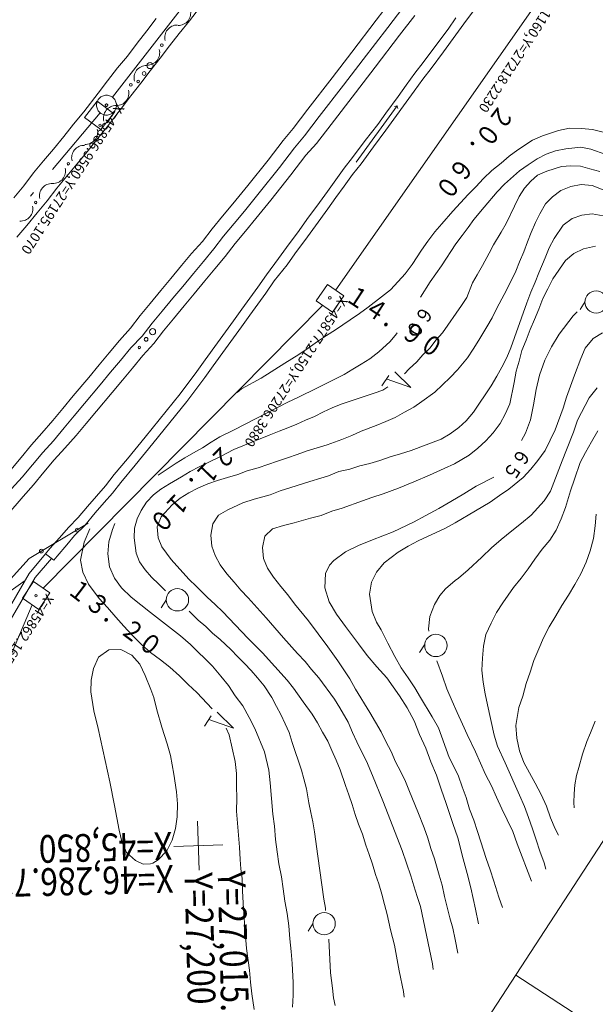
# Model space of a CAD drawing. Extents: x 26873 to 27156, y 46252 to 46550.
# Drawn here: x 27006 to 27035, y 46279 to 46328 of the extents above; entities that cross this region are included whole.
import ezdxf
from ezdxf.enums import TextEntityAlignment as Align

# ---------------------------------------------------------------- set-up
doc = ezdxf.new("R2010")
doc.units = 0
doc.linetypes.add('long dashed dotted', pattern=[15.25, 12, -1.5, 0.25, -1.5])
doc.layers.add('\\M+587ED\\M+59698', color=3, linetype='Continuous', lineweight=0)
doc.layers.add('道路平面図', color=7, linetype='Continuous', lineweight=5)
doc.styles.add('\\M+5A3CD\\M+5A3D3 \\M+5A5B4\\M+5A5B7\\M+5A5C3\\M+5A5AF', font='MS Gothic.ttf')

msp = doc.modelspace()

# ---------------------------------------------------------------- linework, layer by layer
at = {"layer": '\\M+587ED\\M+59698', "linetype": 'Continuous', "lineweight": 13}
for p, q in [((27146.055, 46456.208), (27017.838, 46259.194)), ((27041.846, 46273.397), (27031.474, 46280.147))]:
    msp.add_line(p, q, dxfattribs=at)
at = {"layer": '道路平面図', "linetype": 'long dashed dotted', "lineweight": 13}
for p, q in [((27011.129, 46324.453), (27022.761, 46339.484)), ((26998.322, 46309.107), (27010.502, 46323.674))]:
    msp.add_line(p, q, dxfattribs=at)
at = {"layer": '道路平面図', "linetype": 'Continuous', "lineweight": 13}
for p, q in [((27022.391, 46314.733), (27033.636, 46330.795)), ((27015.008, 46328.307), (27015.734, 46329.251)), ((27025.199, 46329.352), (27024.439, 46328.356)), ((27025.776, 46328.977), (27025.015, 46327.981)), ((27028.862, 46328.16), (27029.494, 46329.017)), ((27012.854, 46327.807), (27013.333, 46328.427)), ((27026.378, 46328.585), (27025.617, 46327.588)), ((27028.058, 46327.9), (27028.46, 46328.46)), ((27014.486, 46327.677), (27015.008, 46328.307)), ((27024.439, 46328.356), (27023.199, 46326.739)), ((27025.015, 46327.981), (27023.775, 46326.364)), ((27028.46, 46327.601), (27028.862, 46328.16)), ((27012.376, 46327.186), (27012.854, 46327.807)), ((27014.007, 46327.056), (27014.486, 46327.677)), ((27025.617, 46327.588), (27024.377, 46325.971)), ((27027.443, 46327.07), (27028.058, 46327.9)), ((27027.828, 46326.745), (27028.46, 46327.601)), ((27011.88, 46326.539), (27012.376, 46327.186)), ((27013.528, 46326.436), (27014.007, 46327.056)), ((27026.811, 46326.214), (27027.443, 46327.07)), ((27011.375, 46325.936), (27011.88, 46326.539)), ((27013.032, 46325.789), (27013.528, 46326.436)), ((27023.199, 46326.739), (27022.207, 46325.445)), ((27027.213, 46325.915), (27027.828, 46326.745)), ((27010.879, 46325.289), (27011.375, 46325.936)), ((27023.775, 46326.364), (27022.783, 46325.07)), ((27024.377, 46325.971), (27023.386, 46324.678)), ((27026.383, 46325.672), (27026.811, 46326.214)), ((27012.553, 46325.168), (27013.032, 46325.789)), ((27022.207, 46325.445), (27020.985, 46323.854)), ((27025.948, 46325.06), (27026.383, 46325.672)), ((27026.785, 46325.373), (27027.213, 46325.915)), ((27010.4, 46324.668), (27010.879, 46325.289)), ((27012.057, 46324.522), (27012.553, 46325.168)), ((27022.783, 46325.07), (27021.561, 46323.479)), ((27025.546, 46324.501), (27025.948, 46325.06)), ((27026.35, 46324.761), (27026.785, 46325.373)), ((27009.673, 46323.724), (27010.4, 46324.668)), ((27011.579, 46323.901), (27012.057, 46324.522)), ((27023.386, 46324.678), (27022.163, 46323.087)), ((27024.914, 46323.645), (27025.546, 46324.501)), ((27025.948, 46324.202), (27026.35, 46324.761)), ((27010.353, 46324.252), (27009.711, 46323.439)), ((27011.183, 46323.637), (27010.353, 46324.252)), ((27025.491, 46324.015), (27023.423, 46321.185)), ((27025.316, 46323.346), (27025.948, 46324.202)), ((27025.491, 46324.015), (27025.361, 46323.988)), ((27025.491, 46324.015), (27025.518, 46323.886)), ((27009.151, 46323.095), (27009.673, 46323.724)), ((27010.541, 46322.824), (27011.183, 46323.637)), ((27010.852, 46322.957), (27011.579, 46323.901)), ((27020.985, 46323.854), (27020.241, 46322.884)), ((27021.561, 46323.479), (27020.817, 46322.509)), ((27024.512, 46323.086), (27024.914, 46323.645)), ((27008.673, 46322.474), (27009.151, 46323.095)), ((27009.711, 46323.439), (27010.541, 46322.824)), ((27010.33, 46322.327), (27010.852, 46322.957)), ((27022.163, 46323.087), (27021.419, 46322.117)), ((27023.871, 46322.273), (27024.512, 46323.086)), ((27024.914, 46322.787), (27025.316, 46323.346)), ((27008.151, 46321.844), (27008.673, 46322.474)), ((27020.241, 46322.884), (27019.736, 46322.281)), ((27020.817, 46322.509), (27020.312, 46321.905)), ((27024.299, 46321.957), (27024.914, 46322.787)), ((27032.314, 46322.294), (27032.832, 46322.516)), ((27032.832, 46322.516), (27033.635, 46322.776)), ((27033.635, 46322.776), (27034.197, 46322.895)), ((27034.197, 46322.895), (27034.787, 46322.884)), ((27034.787, 46322.884), (27035.342, 46322.821)), ((27035.342, 46322.821), (27035.89, 46322.688)), ((27009.851, 46321.707), (27010.33, 46322.327)), ((27019.736, 46322.281), (27018.975, 46321.284)), ((27021.419, 46322.117), (27020.888, 46321.53)), ((27023.239, 46321.417), (27023.871, 46322.273)), ((27031.583, 46321.801), (27032.314, 46322.294)), ((27007.646, 46321.241), (27008.151, 46321.844)), ((27009.329, 46321.077), (27009.851, 46321.707)), ((27020.312, 46321.905), (27019.551, 46320.909)), ((27020.888, 46321.53), (27020.127, 46320.534)), ((27023.667, 46321.1), (27024.299, 46321.957)), ((27030.732, 46321.124), (27031.152, 46321.484)), ((27031.152, 46321.484), (27031.583, 46321.801)), ((27033.007, 46321.582), (27032.558, 46321.352)), ((27033.49, 46321.752), (27033.007, 46321.582)), ((27034.009, 46321.861), (27033.49, 46321.752)), ((27034.763, 46321.93), (27034.009, 46321.861)), ((27035.258, 46321.831), (27034.763, 46321.93)), ((27036.015, 46321.562), (27035.258, 46321.831)), ((27007.141, 46320.637), (27007.646, 46321.241)), ((27008.824, 46320.473), (27009.329, 46321.077)), ((27018.975, 46321.284), (27017.957, 46320.008)), ((27022.811, 46320.875), (27023.239, 46321.417)), ((27023.239, 46320.558), (27023.667, 46321.1)), ((27030.267, 46320.755), (27030.732, 46321.124)), ((27032.102, 46321.052), (27031.672, 46320.735)), ((27032.558, 46321.352), (27032.102, 46321.052)), ((27034.261, 46320.989), (27033.793, 46320.958)), ((27034.738, 46320.976), (27034.261, 46320.989)), ((27035.216, 46320.851), (27034.738, 46320.976)), ((27006.645, 46319.99), (27007.141, 46320.637)), ((27008.319, 46319.87), (27008.824, 46320.473)), ((27019.551, 46320.909), (27018.533, 46319.632)), ((27020.127, 46320.534), (27019.109, 46319.257)), ((27022.393, 46320.289), (27022.811, 46320.875)), ((27022.821, 46319.973), (27023.239, 46320.558)), ((27029.856, 46320.352), (27030.267, 46320.755)), ((27031.672, 46320.735), (27030.907, 46320.077)), ((27032.576, 46320.52), (27032.232, 46320.221)), ((27033.05, 46320.733), (27032.576, 46320.52)), ((27033.793, 46320.958), (27033.05, 46320.733)), ((27035.721, 46320.71), (27035.216, 46320.851)), ((27006.14, 46319.387), (27006.645, 46319.99)), ((27017.957, 46320.008), (27017.204, 46319.081)), ((27021.974, 46319.704), (27022.393, 46320.289)), ((27022.402, 46319.388), (27022.821, 46319.973)), ((27029.47, 46319.932), (27029.856, 46320.352)), ((27030.907, 46320.077), (27030.539, 46319.683)), ((27032.232, 46320.221), (27031.924, 46319.863)), ((27034.774, 46320.058), (27034.255, 46319.948)), ((27035.329, 46319.994), (27034.774, 46320.058)), ((27036.313, 46319.615), (27035.329, 46319.994)), ((27007.823, 46319.223), (27008.319, 46319.87)), ((27018.533, 46319.632), (27017.78, 46318.705)), ((27021.573, 46319.145), (27021.974, 46319.704)), ((27028.69, 46319.134), (27029.075, 46319.555)), ((27029.075, 46319.555), (27029.47, 46319.932)), ((27030.539, 46319.683), (27029.888, 46318.913)), ((27031.924, 46319.863), (27031.651, 46319.444)), ((27033.754, 46319.752), (27033.324, 46319.436)), ((27034.255, 46319.948), (27033.754, 46319.752)), ((27007.318, 46318.619), (27007.823, 46319.223)), ((27017.204, 46319.081), (27016.682, 46318.451)), ((27019.109, 46319.257), (27018.357, 46318.33)), ((27020.94, 46318.289), (27021.573, 46319.145)), ((27022.001, 46318.829), (27022.402, 46319.388)), ((27028.304, 46318.714), (27028.69, 46319.134)), ((27031.651, 46319.444), (27031.414, 46318.964)), ((27032.973, 46319.068), (27032.692, 46318.579)), ((27033.324, 46319.436), (27032.973, 46319.068)), ((27006.796, 46317.99), (27007.318, 46318.619)), ((27017.78, 46318.705), (27017.258, 46318.076)), ((27021.368, 46317.972), (27022.001, 46318.829)), ((27027.739, 46318.075), (27028.304, 46318.714)), ((27029.888, 46318.913), (27029.366, 46318.284)), ((27031.414, 46318.964), (27030.99, 46318.084)), ((27032.692, 46318.579), (27032.471, 46318.126)), ((27034.324, 46318.337), (27034.808, 46318.507)), ((27034.808, 46318.507), (27035.336, 46318.573)), ((27035.336, 46318.573), (27036.439, 46318.377)), ((27006.291, 46317.386), (27006.796, 46317.99)), ((27016.682, 46318.451), (27016.16, 46317.821)), ((27017.258, 46318.076), (27016.736, 46317.446)), ((27018.357, 46318.33), (27017.835, 46317.7)), ((27020.539, 46317.729), (27020.94, 46318.289)), ((27027.397, 46317.664), (27027.739, 46318.075)), ((27029.366, 46318.284), (27029.067, 46317.882)), ((27030.99, 46318.084), (27030.743, 46317.648)), ((27032.471, 46318.126), (27032.26, 46317.63)), ((27033.408, 46317.33), (27033.877, 46317.994)), ((27033.877, 46317.994), (27034.324, 46318.337)), ((27016.16, 46317.821), (27015.664, 46317.174)), ((27017.835, 46317.7), (27017.312, 46317.071)), ((27019.907, 46316.873), (27020.539, 46317.729)), ((27020.967, 46317.413), (27021.368, 46317.972)), ((27027.046, 46317.184), (27027.397, 46317.664)), ((27029.067, 46317.882), (27028.768, 46317.48)), ((27030.743, 46317.648), (27030.36, 46317.003)), ((27032.26, 46317.63), (27032.066, 46317.16)), ((27015.664, 46317.174), (27015.116, 46316.562)), ((27016.736, 46317.446), (27016.24, 46316.799)), ((27017.312, 46317.071), (27016.817, 46316.424)), ((27020.335, 46316.557), (27020.967, 46317.413)), ((27026.713, 46316.729), (27027.046, 46317.184)), ((27028.452, 46317.051), (27027.736, 46315.951)), ((27028.768, 46317.48), (27028.452, 46317.051)), ((27030.36, 46317.003), (27030.13, 46316.593)), ((27032.066, 46317.16), (27031.88, 46316.646)), ((27033.17, 46316.851), (27033.408, 46317.33)), ((27015.116, 46316.562), (27014.611, 46315.958)), ((27016.24, 46316.799), (27015.718, 46316.169)), ((27019.505, 46316.314), (27019.907, 46316.873)), ((27019.933, 46315.998), (27020.335, 46316.557)), ((27026.253, 46316.022), (27026.713, 46316.729)), ((27030.13, 46316.593), (27029.79, 46315.956)), ((27031.88, 46316.646), (27031.669, 46316.15)), ((27032.959, 46316.354), (27033.17, 46316.851)), ((27034.404, 46316.569), (27033.983, 46316.209)), ((27034.895, 46316.808), (27034.404, 46316.569)), ((27035.501, 46316.936), (27034.895, 46316.808)), ((27015.718, 46316.169), (27015.213, 46315.566)), ((27016.817, 46316.424), (27016.295, 46315.794)), ((27018.89, 46315.484), (27019.505, 46316.314)), ((27019.292, 46315.185), (27019.933, 46315.998)), ((27025.902, 46315.542), (27026.253, 46316.022)), ((27031.669, 46316.15), (27031.475, 46315.679)), ((27032.646, 46315.588), (27032.959, 46316.354)), ((27033.983, 46316.209), (27033.343, 46315.283)), ((27014.611, 46315.958), (27014.072, 46315.302)), ((27015.213, 46315.566), (27014.674, 46314.91)), ((27016.295, 46315.794), (27015.79, 46315.191)), ((27025.534, 46315.148), (27025.902, 46315.542)), ((27027.736, 46315.951), (27027.164, 46315.131)), ((27029.79, 46315.956), (27029.526, 46315.494)), ((27031.475, 46315.679), (27031.254, 46315.226)), ((27032.452, 46315.118), (27032.646, 46315.588)), ((27014.072, 46315.302), (27013.567, 46314.699)), ((27015.79, 46315.191), (27015.251, 46314.535)), ((27018.454, 46314.872), (27018.89, 46315.484)), ((27018.856, 46314.573), (27019.292, 46315.185)), ((27021.972, 46315.006), (27021.4, 46314.185)), ((27022.793, 46314.434), (27021.972, 46315.006)), ((27025.148, 46314.727), (27025.534, 46315.148)), ((27027.164, 46315.131), (27026.669, 46314.371)), ((27029.297, 46315.084), (27029.001, 46314.344)), ((27029.526, 46315.494), (27029.297, 46315.084)), ((27031.254, 46315.226), (27030.889, 46314.494)), ((27032.24, 46314.621), (27032.452, 46315.118)), ((27033.343, 46315.283), (27033.088, 46314.778)), ((27013.567, 46314.699), (27013.028, 46314.043)), ((27014.674, 46314.91), (27014.169, 46314.306)), ((27015.251, 46314.535), (27014.746, 46313.931)), ((27018.053, 46314.313), (27018.454, 46314.872)), ((27018.455, 46314.014), (27018.856, 46314.573)), ((27024.701, 46314.385), (27025.148, 46314.727)), ((27032.038, 46314.082), (27032.24, 46314.621)), ((27033.088, 46314.778), (27032.851, 46314.299)), ((27013.028, 46314.043), (27012.523, 46313.439)), ((27014.169, 46314.306), (27013.63, 46313.65)), ((27017.651, 46313.754), (27018.053, 46314.313)), ((27018.053, 46313.455), (27018.455, 46314.014)), ((27021.4, 46314.185), (27022.221, 46313.613)), ((27022.221, 46313.613), (27022.793, 46314.434)), ((27024.022, 46313.857), (27024.701, 46314.385)), ((27029.001, 46314.344), (27028.745, 46313.951)), ((27030.889, 46314.494), (27030.515, 46313.805)), ((27031.769, 46313.325), (27032.038, 46314.082)), ((27032.851, 46314.299), (27032.648, 46313.759)), ((27034.729, 46313.747), (27034.985, 46314.139)), ((27007.617, 46299.664), (27021.741, 46313.963)), ((27013.63, 46313.65), (27013.125, 46313.047)), ((27014.746, 46313.931), (27014.206, 46313.275)), ((27017.233, 46313.169), (27017.651, 46313.754)), ((27023.119, 46313.215), (27023.592, 46313.541)), ((27023.592, 46313.541), (27024.022, 46313.857)), ((27028.745, 46313.951), (27027.772, 46312.571)), ((27030.515, 46313.805), (27030.278, 46313.326)), ((27032.648, 46313.759), (27032.42, 46313.236)), ((27034.368, 46313.422), (27034.574, 46313.624)), ((27012.523, 46313.439), (27012.027, 46312.792)), ((27013.125, 46313.047), (27012.629, 46312.4)), ((27014.206, 46313.275), (27013.701, 46312.672)), ((27016.832, 46312.61), (27017.233, 46313.169)), ((27017.635, 46312.87), (27018.053, 46313.455)), ((27022.387, 46312.721), (27023.119, 46313.215)), ((27030.278, 46313.326), (27030.014, 46312.864)), ((27031.415, 46312.324), (27031.769, 46313.325)), ((27032.42, 46313.236), (27032.208, 46312.74)), ((27033.659, 46312.504), (27034.368, 46313.422)), ((27012.027, 46312.792), (27011.479, 46312.18)), ((27013.701, 46312.672), (27013.206, 46312.025)), ((27016.43, 46312.051), (27016.832, 46312.61)), ((27017.233, 46312.311), (27017.635, 46312.87)), ((27021.931, 46312.422), (27022.387, 46312.721)), ((27025.492, 46312.564), (27025.458, 46312.512)), ((27027.772, 46312.571), (27027.464, 46312.212)), ((27030.014, 46312.864), (27029.614, 46312.192)), ((27032.208, 46312.74), (27032.006, 46312.2)), ((27035.86, 46312.562), (27035.377, 46312.28)), ((27011.479, 46312.18), (27010.957, 46311.55)), ((27012.629, 46312.4), (27012.055, 46311.804)), ((27013.206, 46312.025), (27012.657, 46311.412)), ((27015.798, 46311.194), (27016.43, 46312.051)), ((27016.832, 46311.752), (27017.233, 46312.311)), ((27021.001, 46311.796), (27021.474, 46312.122)), ((27021.474, 46312.122), (27021.931, 46312.422)), ((27025.133, 46312.127), (27024.566, 46311.601)), ((27025.458, 46312.512), (27025.133, 46312.127)), ((27027.464, 46312.212), (27027.147, 46311.784)), ((27029.614, 46312.192), (27029.324, 46311.747)), ((27031.23, 46311.811), (27031.415, 46312.324)), ((27032.006, 46312.2), (27031.778, 46311.678)), ((27033.275, 46311.859), (27033.659, 46312.504)), ((27035.377, 46312.28), (27034.984, 46311.79)), ((27010.957, 46311.55), (27010.452, 46310.946)), ((27012.055, 46311.804), (27011.533, 46311.175)), ((27016.2, 46310.895), (27016.832, 46311.752)), ((27020.528, 46311.471), (27021.001, 46311.796)), ((27024.566, 46311.601), (27024.119, 46311.258)), ((27027.147, 46311.784), (27026.787, 46311.46)), ((27029.324, 46311.747), (27029.034, 46311.302)), ((27031.019, 46311.314), (27031.23, 46311.811)), ((27031.778, 46311.678), (27031.645, 46311.13)), ((27032.945, 46311.179), (27033.275, 46311.859)), ((27034.984, 46311.79), (27034.755, 46311.268)), ((27011.533, 46311.175), (27011.028, 46310.571)), ((27012.657, 46311.412), (27012.135, 46310.782)), ((27015.379, 46310.609), (27015.798, 46311.194)), ((27018.634, 46310.28), (27019.83, 46311.03)), ((27019.83, 46311.03), (27020.528, 46311.471)), ((27024.119, 46311.258), (27023.68, 46310.984)), ((27026.479, 46311.101), (27026.101, 46310.75)), ((27026.787, 46311.46), (27026.479, 46311.101)), ((27029.034, 46311.302), (27028.529, 46310.698)), ((27030.781, 46310.835), (27031.019, 46311.314)), ((27031.645, 46311.13), (27031.503, 46310.626)), ((27032.675, 46310.422), (27032.945, 46311.179)), ((27034.755, 46311.268), (27034.435, 46310.432)), ((27010.452, 46310.946), (27009.93, 46310.317)), ((27011.028, 46310.571), (27010.506, 46309.941)), ((27012.135, 46310.782), (27011.63, 46310.179)), ((27014.533, 46309.482), (27015.379, 46310.609)), ((27015.781, 46310.31), (27016.2, 46310.895)), ((27023.258, 46310.737), (27022.819, 46310.464)), ((27023.68, 46310.984), (27023.258, 46310.737)), ((27025.366, 46310.595), (27026.189, 46309.797)), ((27026.101, 46310.75), (27025.861, 46310.496)), ((27028.529, 46310.698), (27028.16, 46310.304)), ((27030.517, 46310.373), (27030.781, 46310.835)), ((27031.503, 46310.626), (27031.396, 46310.061)), ((27009.93, 46310.317), (27009.134, 46309.381)), ((27011.63, 46310.179), (27011.108, 46309.549)), ((27014.884, 46309.104), (27015.781, 46310.31)), ((27017.643, 46309.732), (27018.634, 46310.28)), ((27022.819, 46310.464), (27021.43, 46309.764)), ((27025.064, 46310.418), (27024.723, 46309.894)), ((27026.189, 46309.797), (27024.945, 46310.235)), ((27028.16, 46310.304), (27027.388, 46309.576)), ((27030.237, 46309.884), (27030.517, 46310.373)), ((27031.396, 46310.061), (27031.174, 46308.975)), ((27032.51, 46309.709), (27032.675, 46310.422)), ((27034.435, 46310.432), (27034.04, 46309.309)), ((27010.506, 46309.941), (27009.71, 46309.005)), ((27011.108, 46309.549), (27010.312, 46308.613)), ((27017.41, 46309.547), (27017.643, 46309.732)), ((27021.43, 46309.764), (27020.508, 46309.32)), ((27024.769, 46309.678), (27024.328, 46309.517)), ((27025.027, 46309.846), (27024.769, 46309.678)), ((27027.388, 46309.576), (27026.743, 46309.101)), ((27029.34, 46308.566), (27030.237, 46309.884)), ((27032.379, 46308.936), (27032.51, 46309.709)), ((27035.586, 46309.794), (27035.176, 46309.278)), ((27009.134, 46309.381), (27008.612, 46308.751)), ((27012.779, 46307.305), (27014.533, 46309.482)), ((27013.164, 46306.979), (27014.884, 46309.104)), ((27019.973, 46309.072), (27017.266, 46307.665)), ((27020.508, 46309.32), (27019.973, 46309.072)), ((27024.328, 46309.517), (27022.661, 46308.962)), ((27026.743, 46309.101), (27026.33, 46308.811)), ((27034.04, 46309.309), (27033.864, 46308.753)), ((27035.176, 46309.278), (27034.598, 46308.163)), ((27008.612, 46308.751), (27008.107, 46308.147)), ((27009.71, 46309.005), (27009.188, 46308.376)), ((27010.312, 46308.613), (27009.79, 46307.983)), ((27021.773, 46308.571), (27021.324, 46308.341)), ((27022.204, 46308.775), (27021.773, 46308.571)), ((27022.661, 46308.962), (27022.204, 46308.775)), ((27025.864, 46308.554), (27025.399, 46308.298)), ((27026.33, 46308.811), (27025.864, 46308.554)), ((27028.981, 46308.128), (27029.34, 46308.566)), ((27031.174, 46308.975), (27030.945, 46308.453)), ((27032.223, 46308.18), (27032.379, 46308.936)), ((27033.864, 46308.753), (27033.459, 46307.674)), ((27008.107, 46308.147), (27007.568, 46307.491)), ((27009.188, 46308.376), (27008.683, 46307.772)), ((27020.867, 46308.154), (27020.436, 46307.95)), ((27021.324, 46308.341), (27020.867, 46308.154)), ((27024.925, 46308.085), (27024.424, 46307.889)), ((27025.399, 46308.298), (27024.925, 46308.085)), ((27028.603, 46307.778), (27028.981, 46308.128)), ((27030.945, 46308.453), (27030.682, 46307.991)), ((27031.961, 46307.493), (27032.223, 46308.18)), ((27034.598, 46308.163), (27034.388, 46307.553)), ((27008.683, 46307.772), (27008.144, 46307.116)), ((27009.79, 46307.983), (27009.285, 46307.38)), ((27017.266, 46307.665), (27016.55, 46307.31)), ((27019.538, 46307.602), (27019.037, 46307.406)), ((27019.978, 46307.763), (27019.538, 46307.602)), ((27020.436, 46307.95), (27019.978, 46307.763)), ((27023.673, 46307.595), (27023.198, 46307.382)), ((27024.424, 46307.889), (27023.673, 46307.595)), ((27028.173, 46307.461), (27028.603, 46307.778)), ((27030.682, 46307.991), (27030.331, 46307.51)), ((27033.459, 46307.674), (27032.959, 46306.619)), ((27034.388, 46307.553), (27034.033, 46306.665)), ((27035.303, 46307.069), (27035.618, 46307.61)), ((27007.568, 46307.491), (27007.036, 46306.905)), ((27008.144, 46307.116), (27007.612, 46306.53)), ((27009.285, 46307.38), (27008.72, 46306.741)), ((27011.881, 46306.211), (27012.779, 46307.305)), ((27016.55, 46307.31), (27016.111, 46307.037)), ((27018.58, 46307.219), (27018.165, 46307.042)), ((27019.037, 46307.406), (27018.58, 46307.219)), ((27022.698, 46307.185), (27021.964, 46306.918)), ((27023.198, 46307.382), (27022.698, 46307.185)), ((27026.206, 46306.616), (27027.708, 46307.204)), ((27027.708, 46307.204), (27028.173, 46307.461)), ((27029.963, 46307.116), (27029.568, 46306.739)), ((27030.331, 46307.51), (27029.963, 46307.116)), ((27031.766, 46307.135), (27031.961, 46307.493)), ((27034.988, 46306.528), (27035.303, 46307.069)), ((27007.036, 46306.905), (27006.514, 46306.275)), ((27008.72, 46306.741), (27008.189, 46306.154)), ((27012.266, 46305.886), (27013.164, 46306.979)), ((27015.672, 46306.763), (27015.207, 46306.507)), ((27016.111, 46307.037), (27015.672, 46306.763)), ((27017.251, 46306.668), (27016.578, 46306.322)), ((27017.708, 46306.855), (27017.251, 46306.668)), ((27018.165, 46307.042), (27017.708, 46306.855)), ((27020.944, 46306.612), (27020.443, 46306.416)), ((27021.454, 46306.765), (27020.944, 46306.612)), ((27021.964, 46306.918), (27021.454, 46306.765)), ((27025.653, 46306.454), (27026.206, 46306.616)), ((27029.568, 46306.739), (27029.121, 46306.396)), ((27032.959, 46306.619), (27032.592, 46306.113)), ((27034.033, 46306.665), (27033.814, 46306.1)), ((27006.514, 46306.275), (27005.992, 46305.645)), ((27007.612, 46306.53), (27007.09, 46305.9)), ((27008.189, 46306.154), (27007.667, 46305.525)), ((27011.213, 46305.415), (27011.881, 46306.211)), ((27014.784, 46306.26), (27014.345, 46305.986)), ((27015.207, 46306.507), (27014.784, 46306.26)), ((27016.578, 46306.322), (27015.923, 46306.003)), ((27019.45, 46306.093), (27018.966, 46305.923)), ((27019.96, 46306.246), (27019.45, 46306.093)), ((27020.443, 46306.416), (27019.96, 46306.246)), ((27024.106, 46305.97), (27024.616, 46306.122)), ((27024.616, 46306.122), (27025.143, 46306.301)), ((27025.143, 46306.301), (27025.653, 46306.454)), ((27029.121, 46306.396), (27028.38, 46305.946)), ((27032.592, 46306.113), (27032.232, 46305.675)), ((27033.814, 46306.1), (27033.232, 46304.576)), ((27034.734, 46306.023), (27034.988, 46306.528)), ((27007.09, 46305.9), (27006.568, 46305.27)), ((27011.547, 46305.011), (27012.266, 46305.886)), ((27013.889, 46305.687), (27013.433, 46305.387)), ((27014.345, 46305.986), (27013.889, 46305.687)), ((27015.043, 46305.569), (27014.604, 46305.296)), ((27015.492, 46305.799), (27015.043, 46305.569)), ((27015.923, 46306.003), (27015.492, 46305.799)), ((27017.93, 46305.591), (27017.446, 46305.421)), ((27018.483, 46305.753), (27017.93, 46305.591)), ((27018.966, 46305.923), (27018.483, 46305.753)), ((27022.024, 46305.349), (27022.542, 46305.571)), ((27022.542, 46305.571), (27023.104, 46305.69)), ((27023.104, 46305.69), (27023.614, 46305.843)), ((27023.614, 46305.843), (27024.106, 46305.97)), ((27027.863, 46305.724), (27027.121, 46305.386)), ((27028.38, 46305.946), (27027.863, 46305.724)), ((27032.232, 46305.675), (27031.847, 46305.255)), ((27034.439, 46305.17), (27034.734, 46306.023)), ((27006.568, 46305.27), (27006.037, 46304.684)), ((27007.667, 46305.525), (27007.145, 46304.895)), ((27010.769, 46304.847), (27011.213, 46305.415)), ((27014.604, 46305.296), (27014.001, 46304.942)), ((27016.426, 46305.116), (27015.943, 46304.946)), ((27016.936, 46305.269), (27016.426, 46305.116)), ((27017.446, 46305.421), (27016.936, 46305.269)), ((27020.391, 46304.846), (27021.091, 46305.062)), ((27021.091, 46305.062), (27021.644, 46305.224)), ((27021.644, 46305.224), (27022.024, 46305.349)), ((27027.121, 46305.386), (27026.336, 46305.04)), ((27029.476, 46304.822), (27030.373, 46305.283)), ((27031.847, 46305.255), (27031.133, 46304.675)), ((27034.246, 46304.587), (27034.439, 46305.17)), ((27007.145, 46304.895), (27006.613, 46304.308)), ((27010.315, 46304.322), (27010.769, 46304.847)), ((27011.119, 46304.469), (27011.547, 46305.011)), ((27013.562, 46304.669), (27013.192, 46304.388)), ((27014.001, 46304.942), (27013.562, 46304.669)), ((27015.425, 46304.724), (27014.977, 46304.493)), ((27015.943, 46304.946), (27015.425, 46304.724)), ((27019.087, 46304.39), (27019.587, 46304.586)), ((27019.587, 46304.586), (27020.391, 46304.846)), ((27025.567, 46304.72), (27024.79, 46304.443)), ((27026.336, 46305.04), (27025.567, 46304.72)), ((27028.856, 46304.443), (27029.476, 46304.822)), ((27031.133, 46304.675), (27030.66, 46304.349)), ((27033.232, 46304.576), (27032.908, 46304.079)), ((27033.995, 46303.744), (27034.246, 46304.587)), ((27006.613, 46304.308), (27005.8, 46303.346)), ((27009.861, 46303.797), (27010.315, 46304.322)), ((27010.7, 46303.997), (27011.119, 46304.469)), ((27013.192, 46304.388), (27012.841, 46304.02)), ((27014.538, 46304.22), (27014.134, 46303.886)), ((27014.977, 46304.493), (27014.538, 46304.22)), ((27017.704, 46303.985), (27018.274, 46304.173)), ((27018.274, 46304.173), (27019.087, 46304.39)), ((27023.736, 46304.085), (27022.709, 46303.709)), ((27024.22, 46304.254), (27023.736, 46304.085)), ((27024.79, 46304.443), (27024.22, 46304.254)), ((27028.193, 46304.054), (27028.856, 46304.443)), ((27030.66, 46304.349), (27030.187, 46304.024)), ((27032.908, 46304.079), (27032.248, 46303.352)), ((27009.39, 46303.246), (27009.861, 46303.797)), ((27010.246, 46303.472), (27010.7, 46303.997)), ((27012.568, 46303.601), (27012.364, 46303.174)), ((27012.841, 46304.02), (27012.568, 46303.601)), ((27014.134, 46303.886), (27013.585, 46303.274)), ((27016.48, 46303.365), (27016.945, 46303.622)), ((27016.945, 46303.622), (27017.704, 46303.985)), ((27022.709, 46303.709), (27022.199, 46303.557)), ((27026.943, 46303.339), (27027.59, 46303.701)), ((27027.59, 46303.701), (27028.193, 46304.054)), ((27029.446, 46303.574), (27028.421, 46302.973)), ((27030.187, 46304.024), (27029.446, 46303.574)), ((27033.776, 46303.178), (27033.995, 46303.744)), ((27008.91, 46302.738), (27009.39, 46303.246)), ((27009.724, 46302.842), (27010.246, 46303.472)), ((27012.364, 46303.174), (27012.239, 46302.696)), ((27013.585, 46303.274), (27013.374, 46302.777)), ((27016.19, 46302.92), (27016.48, 46303.365)), ((27021.119, 46303.216), (27020.29, 46302.973)), ((27021.655, 46303.351), (27021.119, 46303.216)), ((27022.199, 46303.557), (27021.655, 46303.351)), ((27026.314, 46303.003), (27026.943, 46303.339)), ((27032.248, 46303.352), (27031.767, 46302.957)), ((27033.513, 46302.603), (27033.776, 46303.178)), ((27035.479, 46302.815), (27035.533, 46303.413)), ((27006.916, 46301.165), (27009.905, 46302.948)), ((27008.456, 46302.213), (27008.91, 46302.738)), ((27009.201, 46302.325), (27009.724, 46302.842)), ((27009.698, 46302.001), (27009.986, 46302.672)), ((27011.122, 46302.64), (27010.938, 46302.014)), ((27011.24, 46302.936), (27011.122, 46302.64)), ((27012.239, 46302.696), (27012.227, 46302.219)), ((27013.374, 46302.777), (27013.423, 46302.223)), ((27016.083, 46302.355), (27016.19, 46302.92)), ((27019.201, 46302.675), (27018.806, 46302.298)), ((27019.754, 46302.837), (27019.201, 46302.675)), ((27020.29, 46302.973), (27019.754, 46302.837)), ((27025.288, 46302.515), (27026.314, 46303.003)), ((27027.895, 46302.681), (27026.558, 46302.06)), ((27028.421, 46302.973), (27027.895, 46302.681)), ((27031.767, 46302.957), (27031.286, 46302.562)), ((27033.189, 46302.105), (27033.513, 46302.603)), ((27035.408, 46302.19), (27035.479, 46302.815)), ((27007.959, 46301.679), (27008.456, 46302.213)), ((27008.824, 46301.862), (27009.201, 46302.325)), ((27012.227, 46302.219), (27012.322, 46301.448)), ((27013.423, 46302.223), (27013.61, 46301.765)), ((27016.132, 46301.801), (27016.083, 46302.355)), ((27018.806, 46302.298), (27018.699, 46301.733)), ((27023.535, 46301.828), (27024.243, 46302.113)), ((27024.243, 46302.113), (27025.288, 46302.515)), ((27030.744, 46302.131), (27030.246, 46301.71)), ((27031.286, 46302.562), (27030.744, 46302.131)), ((27032.813, 46301.642), (27033.189, 46302.105)), ((27035.224, 46301.564), (27035.408, 46302.19)), ((27007.745, 46301.408), (27007.959, 46301.679)), ((27008.336, 46301.284), (27008.824, 46301.862)), ((27009.509, 46301.08), (27009.698, 46302.001)), ((27010.938, 46302.014), (27010.883, 46301.415)), ((27013.61, 46301.765), (27014.085, 46301.12)), ((27016.302, 46301.318), (27016.132, 46301.801)), ((27018.699, 46301.733), (27018.748, 46301.179)), ((27022.88, 46301.509), (27023.535, 46301.828)), ((27026.05, 46301.795), (27025.55, 46301.486)), ((27026.558, 46302.06), (27026.05, 46301.795)), ((27030.246, 46301.71), (27029.757, 46301.245)), ((27032.445, 46301.135), (27032.813, 46301.642)), ((26993.054, 46285.837), (27006.916, 46301.165)), ((27006.915, 46300.419), (27007.745, 46301.408)), ((27007.229, 46300.215), (27008.043, 46301.177)), ((27007.745, 46301.408), (27008.174, 46301.092)), ((27008.174, 46301.092), (27008.336, 46301.284)), ((27010.883, 46301.415), (27010.977, 46300.758)), ((27012.322, 46301.448), (27012.483, 46301.008)), ((27014.085, 46301.12), (27014.971, 46300.133)), ((27016.559, 46300.852), (27016.302, 46301.318)), ((27018.748, 46301.179), (27018.945, 46300.678)), ((27022.295, 46301.07), (27022.88, 46301.509)), ((27025.55, 46301.486), (27024.828, 46300.949)), ((27029.757, 46301.245), (27029.079, 46300.605)), ((27032.095, 46300.655), (27032.445, 46301.135)), ((27035.03, 46300.981), (27035.224, 46301.564)), ((27009.637, 46300.475), (27009.509, 46301.08)), ((27010.977, 46300.758), (27011.235, 46300.18)), ((27012.483, 46301.008), (27012.773, 46300.595)), ((27012.773, 46300.595), (27013.098, 46300.234)), ((27016.902, 46300.405), (27016.559, 46300.852)), ((27018.945, 46300.678), (27019.244, 46300.222)), ((27021.869, 46300.415), (27022.072, 46300.842)), ((27022.072, 46300.842), (27022.295, 46301.07)), ((27024.828, 46300.949), (27024.451, 46300.486)), ((27029.079, 46300.605), (27028.581, 46300.183)), ((27031.745, 46300.174), (27032.095, 46300.655)), ((27034.768, 46300.406), (27035.03, 46300.981)), ((27004.336, 46295.945), (27006.915, 46300.419)), ((27004.625, 46295.757), (27007.229, 46300.215)), ((27009.92, 46299.879), (27009.637, 46300.475)), ((27011.235, 46300.18), (27011.587, 46299.689)), ((27013.098, 46300.234), (27013.466, 46299.883)), ((27014.971, 46300.133), (27015.365, 46299.764)), ((27017.262, 46299.984), (27016.902, 46300.405)), ((27019.244, 46300.222), (27019.613, 46299.758)), ((27021.842, 46299.687), (27021.869, 46300.415)), ((27024.451, 46300.486), (27024.197, 46299.98)), ((27028.581, 46300.183), (27028.426, 46300.06)), ((27031.368, 46299.711), (27031.745, 46300.174)), ((27034.453, 46299.865), (27034.768, 46300.406)), ((27004.087, 46298.196), (27006.72, 46300.062)), ((27007.136, 46300.014), (27006.59, 46299.176)), ((27007.957, 46299.442), (27007.136, 46300.014)), ((27010.457, 46299.157), (27009.92, 46299.879)), ((27011.587, 46299.689), (27012.068, 46299.226)), ((27013.466, 46299.883), (27013.807, 46299.548)), ((27015.365, 46299.764), (27015.909, 46299.224)), ((27017.595, 46299.58), (27017.262, 46299.984)), ((27019.613, 46299.758), (27019.973, 46299.337)), ((27022.057, 46298.987), (27021.842, 46299.687)), ((27024.197, 46299.98), (27024.099, 46299.373)), ((27027.928, 46299.639), (27027.637, 46299.307)), ((27028.426, 46300.06), (27027.928, 46299.639)), ((27030.831, 46298.942), (27031.368, 46299.711)), ((27034.138, 46299.324), (27034.453, 46299.865)), ((27006.59, 46299.176), (27007.411, 46298.604)), ((27007.411, 46298.604), (27007.957, 46299.442)), ((27010.869, 46298.702), (27010.457, 46299.157)), ((27012.068, 46299.226), (27013.048, 46298.439)), ((27013.583, 46298.688), (27013.855, 46299.107)), ((27015.909, 46299.224), (27016.303, 46298.856)), ((27017.972, 46299.186), (27017.595, 46299.58)), ((27018.885, 46298.181), (27017.972, 46299.186)), ((27019.973, 46299.337), (27020.316, 46298.89)), ((27024.099, 46299.373), (27024.238, 46298.499)), ((27027.637, 46299.307), (27027.373, 46298.844)), ((27033.797, 46298.8), (27034.138, 46299.324)), ((26999.098, 46279.999), (27007.071, 46298.826)), ((27011.291, 46298.204), (27010.869, 46298.702)), ((27016.303, 46298.856), (27016.697, 46298.487)), ((27020.316, 46298.89), (27021.019, 46298.022)), ((27022.437, 46298.367), (27022.057, 46298.987)), ((27027.373, 46298.844), (27027.136, 46298.252)), ((27030.507, 46298.444), (27030.831, 46298.942)), ((27033.499, 46298.286), (27033.797, 46298.8)), ((27011.703, 46297.749), (27011.291, 46298.204)), ((27013.048, 46298.439), (27014.56, 46297.268)), ((27014.997, 46298.512), (27015.111, 46298.401)), ((27015.111, 46298.401), (27015.453, 46298.066)), ((27016.697, 46298.487), (27017.951, 46297.148)), ((27019.754, 46297.168), (27018.885, 46298.181)), ((27022.886, 46297.739), (27022.437, 46298.367)), ((27024.238, 46298.499), (27024.444, 46297.955)), ((27027.136, 46298.252), (27027.065, 46297.627)), ((27030.235, 46297.913), (27030.507, 46298.444)), ((27033.167, 46297.719), (27033.499, 46298.286)), ((27012.115, 46297.294), (27011.703, 46297.749)), ((27015.453, 46298.066), (27015.838, 46297.741)), ((27015.838, 46297.741), (27016.18, 46297.407)), ((27021.019, 46298.022), (27021.995, 46296.715)), ((27023.545, 46296.861), (27022.886, 46297.739)), ((27024.444, 46297.955), (27024.682, 46297.576)), ((27027.065, 46297.627), (27027.093, 46297.498)), ((27029.972, 46297.338), (27030.235, 46297.913)), ((27032.878, 46297.161), (27033.167, 46297.719)), ((27012.597, 46296.831), (27012.115, 46297.294)), ((27014.56, 46297.268), (27015.059, 46296.831)), ((27016.18, 46297.407), (27016.565, 46297.081)), ((27017.951, 46297.148), (27018.696, 46296.402)), ((27020.464, 46296.369), (27019.754, 46297.168)), ((27024.682, 46297.576), (27025.027, 46296.903)), ((27029.849, 46296.747), (27029.972, 46297.338)), ((27032.633, 46296.612), (27032.878, 46297.161)), ((27013.043, 46296.428), (27012.597, 46296.831)), ((27015.059, 46296.831), (27016.172, 46295.733)), ((27016.565, 46297.081), (27017.099, 46296.584)), ((27021.995, 46296.715), (27022.505, 46296.009)), ((27023.985, 46296.277), (27023.545, 46296.861)), ((27025.027, 46296.903), (27025.372, 46296.231)), ((27026.619, 46296.426), (27026.874, 46296.819)), ((27029.794, 46296.148), (27029.849, 46296.747)), ((27032.396, 46296.02), (27032.633, 46296.612)), ((27010.428, 46296.192), (27010.165, 46295.617)), ((27010.935, 46296.57), (27010.428, 46296.192)), ((27011.542, 46296.585), (27010.935, 46296.57)), ((27012.1, 46296.297), (27011.542, 46296.585)), ((27012.512, 46295.842), (27012.1, 46296.297)), ((27013.55, 46296.061), (27013.043, 46296.428)), ((27017.099, 46296.584), (27017.449, 46296.207)), ((27017.449, 46296.207), (27017.791, 46295.872)), ((27018.696, 46296.402), (27019.933, 46295.037)), ((27020.841, 46295.974), (27020.464, 46296.369)), ((27024.468, 46295.701), (27023.985, 46296.277)), ((27025.372, 46296.231), (27025.699, 46295.645)), ((27029.766, 46295.532), (27029.794, 46296.148)), ((27010.165, 46295.617), (27010.042, 46295.026)), ((27012.77, 46295.264), (27012.512, 46295.842)), ((27014.014, 46295.684), (27013.55, 46296.061)), ((27014.512, 46295.248), (27014.014, 46295.684)), ((27016.172, 46295.733), (27016.593, 46295.235)), ((27017.791, 46295.872), (27018.116, 46295.512)), ((27021.175, 46295.57), (27020.841, 46295.974)), ((27022.505, 46296.009), (27022.805, 46295.553)), ((27024.968, 46295.152), (27024.468, 46295.701)), ((27025.699, 46295.645), (27026.051, 46295.155)), ((27027.499, 46296.002), (27027.776, 46295.225)), ((27032.203, 46295.437), (27032.396, 46296.02)), ((27013.055, 46294.556), (27012.77, 46295.264)), ((27014.942, 46294.819), (27014.512, 46295.248)), ((27016.593, 46295.235), (27016.988, 46294.754)), ((27018.116, 46295.512), (27018.44, 46295.151)), ((27018.44, 46295.151), (27018.774, 46294.747)), ((27021.535, 46295.149), (27021.175, 46295.57)), ((27022.327, 46294.074), (27021.535, 46295.149)), ((27022.805, 46295.553), (27023.105, 46295.097)), ((27025.61, 46294.248), (27024.968, 46295.152)), ((27026.051, 46295.155), (27026.386, 46294.638)), ((27027.776, 46295.225), (27027.999, 46294.595)), ((27029.825, 46294.935), (27029.766, 46295.532)), ((27032.01, 46294.854), (27032.203, 46295.437)), ((27010.042, 46295.026), (27010.031, 46294.437)), ((27015.388, 46294.416), (27014.942, 46294.819)), ((27016.988, 46294.754), (27017.323, 46294.237)), ((27018.774, 46294.747), (27019.17, 46294.153)), ((27019.933, 46295.037), (27020.266, 46294.633)), ((27020.266, 46294.633), (27020.75, 46293.945)), ((27023.105, 46295.097), (27023.396, 46294.571)), ((27026.386, 46294.638), (27026.669, 46294.156)), ((27029.926, 46294.347), (27029.825, 46294.935)), ((27031.826, 46294.228), (27032.01, 46294.854)), ((27010.031, 46294.437), (27010.188, 46293.476)), ((27013.206, 46294.159), (27013.055, 46294.556)), ((27013.36, 46293.536), (27013.206, 46294.159)), ((27016.151, 46293.583), (27015.388, 46294.416)), ((27017.323, 46294.237), (27017.701, 46293.73)), ((27019.17, 46294.153), (27019.401, 46293.705)), ((27023.396, 46294.571), (27024.12, 46293.391)), ((27025.99, 46293.628), (27025.61, 46294.248)), ((27026.669, 46294.156), (27027.26, 46293.174)), ((27027.999, 46294.595), (27028.266, 46293.973)), ((27030.045, 46293.784), (27029.926, 46294.347)), ((27031.633, 46293.645), (27031.826, 46294.228)), ((27017.701, 46293.73), (27018.028, 46293.144)), ((27019.401, 46293.705), (27019.622, 46293.3)), ((27020.75, 46293.945), (27021.199, 46293.317)), ((27022.6, 46293.635), (27022.327, 46294.074)), ((27023.024, 46292.912), (27022.6, 46293.635)), ((27026.352, 46292.982), (27025.99, 46293.628)), ((27028.266, 46293.973), (27028.523, 46293.395)), ((27030.391, 46292.254), (27030.045, 46293.784)), ((27031.487, 46292.734), (27031.633, 46293.645)), ((27010.188, 46293.476), (27010.397, 46292.594)), ((27013.612, 46292.663), (27013.36, 46293.536)), ((27016.112, 46293.236), (27015.77, 46292.712)), ((27016.413, 46293.413), (27017.237, 46292.615)), ((27018.028, 46293.144), (27018.303, 46292.592)), ((27019.622, 46293.3), (27019.835, 46292.825)), ((27021.199, 46293.317), (27021.473, 46292.878)), ((27024.12, 46293.391), (27024.685, 46292.427)), ((27027.26, 46293.174), (27027.578, 46292.631)), ((27028.523, 46293.395), (27028.781, 46292.817)), ((27013.882, 46291.817), (27013.612, 46292.663)), ((27017.237, 46292.615), (27015.992, 46293.053)), ((27019.835, 46292.825), (27020.039, 46292.394)), ((27021.473, 46292.878), (27021.729, 46292.412)), ((27023.246, 46292.394), (27023.024, 46292.912)), ((27026.611, 46292.291), (27026.352, 46292.982)), ((27028.781, 46292.817), (27029.03, 46292.282)), ((27031.528, 46292.11), (27031.487, 46292.734)), ((27035.244, 46292.375), (27035.48, 46292.967)), ((27010.397, 46292.594), (27010.99, 46289.896)), ((27017.015, 46292.275), (27016.855, 46292.603)), ((27017.324, 46290.917), (27017.015, 46292.275)), ((27018.303, 46292.592), (27018.801, 46291.41)), ((27020.039, 46292.394), (27020.192, 46291.884)), ((27021.729, 46292.412), (27021.985, 46291.947)), ((27023.459, 46291.919), (27023.246, 46292.394)), ((27024.685, 46292.427), (27024.924, 46291.935)), ((27026.939, 46291.593), (27026.611, 46292.291)), ((27027.578, 46292.631), (27028.123, 46291.12)), ((27029.03, 46292.282), (27029.438, 46291.42)), ((27030.553, 46291.701), (27030.391, 46292.254)), ((27035.067, 46291.931), (27035.244, 46292.375)), ((27014.053, 46291.22), (27013.882, 46291.817)), ((27020.192, 46291.884), (27020.666, 46290.494)), ((27021.985, 46291.947), (27022.199, 46291.472)), ((27023.699, 46291.428), (27023.459, 46291.919)), ((27024.924, 46291.935), (27025.19, 46291.426)), ((27030.935, 46290.855), (27030.553, 46291.701)), ((27031.665, 46291.461), (27031.528, 46292.11)), ((27034.839, 46291.296), (27035.067, 46291.931)), ((27014.227, 46290.286), (27014.053, 46291.22)), ((27018.801, 46291.41), (27019.019, 46290.485)), ((27022.199, 46291.472), (27022.412, 46290.998)), ((27023.938, 46290.936), (27023.699, 46291.428)), ((27025.19, 46291.426), (27025.412, 46290.909)), ((27027.198, 46290.902), (27026.939, 46291.593)), ((27029.438, 46291.42), (27029.695, 46290.842)), ((27031.879, 46290.874), (27031.665, 46291.461)), ((27034.665, 46290.626), (27034.839, 46291.296)), ((27017.382, 46290.32), (27017.324, 46290.917)), ((27022.412, 46290.998), (27022.608, 46290.497)), ((27024.249, 46290.211), (27023.938, 46290.936)), ((27025.412, 46290.909), (27025.678, 46290.4)), ((27027.474, 46290.237), (27027.198, 46290.902)), ((27028.123, 46291.12), (27028.389, 46290.611)), ((27029.695, 46290.842), (27029.953, 46290.264)), ((27031.663, 46289.225), (27030.935, 46290.855)), ((27032.171, 46290.348), (27031.879, 46290.874)), ((27014.35, 46289.386), (27014.227, 46290.286)), ((27017.381, 46289.687), (27017.382, 46290.32)), ((27019.019, 46290.485), (27019.087, 46289.844)), ((27020.666, 46290.494), (27020.784, 46290.044)), ((27022.608, 46290.497), (27022.885, 46289.72)), ((27024.766, 46288.943), (27024.249, 46290.211)), ((27025.678, 46290.4), (27025.917, 46289.909)), ((27027.715, 46289.52), (27027.474, 46290.237)), ((27028.389, 46290.611), (27028.593, 46290.18)), ((27028.593, 46290.18), (27028.772, 46289.653)), ((27029.953, 46290.264), (27030.254, 46289.695)), ((27032.463, 46289.823), (27032.171, 46290.348)), ((27034.466, 46289.749), (27034.548, 46290.218)), ((27034.548, 46290.218), (27034.665, 46290.626)), ((27010.99, 46289.896), (27011.219, 46288.702)), ((27017.396, 46289.08), (27017.381, 46289.687)), ((27019.087, 46289.844), (27019.216, 46288.268)), ((27020.784, 46290.044), (27020.91, 46289.551)), ((27022.885, 46289.72), (27023.055, 46289.236)), ((27025.917, 46289.909), (27026.113, 46289.408)), ((27028.772, 46289.653), (27028.977, 46289.109)), ((27030.254, 46289.695), (27030.511, 46289.117)), ((27032.764, 46289.254), (27032.463, 46289.823)), ((27034.428, 46289.289), (27034.466, 46289.749)), ((27014.408, 46288.788), (27014.35, 46289.386)), ((27020.91, 46289.551), (27021.039, 46288.833)), ((27023.055, 46289.236), (27023.225, 46288.753)), ((27026.113, 46289.408), (27026.531, 46288.389)), ((27027.957, 46288.803), (27027.715, 46289.52)), ((27031.921, 46288.647), (27031.663, 46289.225)), ((27033.021, 46288.676), (27032.764, 46289.254)), ((27034.406, 46288.855), (27034.428, 46289.289)), ((27011.219, 46288.702), (27011.458, 46287.465)), ((27014.389, 46288.129), (27014.408, 46288.788)), ((27017.377, 46288.421), (27017.396, 46289.08)), ((27021.039, 46288.833), (27021.14, 46288.358)), ((27023.225, 46288.753), (27023.377, 46288.243)), ((27025.746, 46286.439), (27024.766, 46288.943)), ((27028.306, 46287.793), (27027.957, 46288.803)), ((27028.977, 46289.109), (27029.148, 46288.513)), ((27030.511, 46289.117), (27030.769, 46288.539)), ((27033.235, 46288.089), (27033.021, 46288.676)), ((27034.418, 46288.587), (27034.406, 46288.855)), ((27017.477, 46287.2), (27017.377, 46288.421)), ((27019.216, 46288.268), (27019.301, 46287.653)), ((27021.14, 46288.358), (27021.24, 46287.882)), ((27023.377, 46288.243), (27023.547, 46287.759)), ((27026.531, 46288.389), (27026.861, 46287.578)), ((27029.148, 46288.513), (27029.353, 46287.969)), ((27030.769, 46288.539), (27031.043, 46287.987)), ((27032.126, 46288.103), (27031.921, 46288.647)), ((27014.309, 46287.548), (27014.389, 46288.129)), ((27015.493, 46285.44), (27015.422, 46287.909)), ((27021.24, 46287.882), (27021.324, 46287.38)), ((27023.547, 46287.759), (27023.743, 46287.259)), ((27028.548, 46287.076), (27028.306, 46287.793)), ((27029.353, 46287.969), (27029.541, 46287.399)), ((27031.043, 46287.987), (27031.327, 46287.392)), ((27032.314, 46287.533), (27032.126, 46288.103)), ((27033.467, 46287.528), (27033.235, 46288.089)), ((27011.458, 46287.465), (27011.603, 46286.886)), ((27014.142, 46286.948), (27014.309, 46287.548)), ((27017.535, 46286.603), (27017.477, 46287.2)), ((27019.301, 46287.653), (27019.351, 46286.986)), ((27021.324, 46287.38), (27021.493, 46286.151)), ((27023.743, 46287.259), (27023.905, 46286.706)), ((27026.861, 46287.578), (27027.04, 46287.051)), ((27029.541, 46287.399), (27029.72, 46286.872)), ((27031.327, 46287.392), (27031.551, 46286.761)), ((27032.502, 46286.962), (27032.314, 46287.533)), ((27033.626, 46287.2), (27033.467, 46287.528)), ((27011.603, 46286.886), (27011.834, 46286.325)), ((27013.87, 46286.416), (27014.142, 46286.948)), ((27014.223, 46286.639), (27016.692, 46286.71)), ((27019.351, 46286.986), (27019.436, 46286.372)), ((27023.905, 46286.706), (27024.075, 46286.222)), ((27027.04, 46287.051), (27027.193, 46286.541)), ((27028.819, 46286.004), (27028.548, 46287.076)), ((27029.72, 46286.872), (27029.989, 46286.025)), ((27031.551, 46286.761), (27032.264, 46284.879)), ((27032.69, 46286.392), (27032.502, 46286.962)), ((27011.834, 46286.325), (27012.28, 46285.922)), ((27013.424, 46285.96), (27013.87, 46286.416)), ((27017.576, 46285.979), (27017.535, 46286.603)), ((27019.436, 46286.372), (27019.521, 46285.757)), ((27024.075, 46286.222), (27024.245, 46285.738)), ((27026.176, 46285.152), (27025.746, 46286.439)), ((27027.193, 46286.541), (27027.372, 46286.015)), ((27032.905, 46285.805), (27032.69, 46286.392)), ((27012.28, 46285.922), (27012.681, 46285.736)), ((27012.681, 46285.736), (27013.036, 46285.766)), ((27013.036, 46285.766), (27013.166, 46285.793)), ((27013.166, 46285.793), (27013.424, 46285.96)), ((27017.607, 46285.511), (27017.576, 46285.979)), ((27019.521, 46285.757), (27019.658, 46285.108)), ((27021.493, 46286.151), (27021.793, 46283.978)), ((27024.245, 46285.738), (27024.398, 46285.228)), ((27027.372, 46286.015), (27027.615, 46285.185)), ((27029.018, 46285.278), (27028.819, 46286.004)), ((27029.989, 46286.025), (27030.178, 46285.455)), ((27032.995, 46285.485), (27032.905, 46285.805)), ((27017.665, 46285.026), (27017.607, 46285.511)), ((27024.398, 46285.228), (27024.568, 46284.745)), ((27027.615, 46285.185), (27027.767, 46284.675)), ((27029.216, 46284.552), (27029.018, 46285.278)), ((27030.178, 46285.455), (27030.366, 46284.885)), ((27017.689, 46284.376), (27017.665, 46285.026)), ((27019.658, 46285.108), (27019.742, 46284.494)), ((27024.568, 46284.745), (27024.721, 46284.235)), ((27026.329, 46284.642), (27026.176, 46285.152)), ((27030.366, 46284.885), (27030.626, 46284.082)), ((27017.742, 46283.484), (27017.689, 46284.376)), ((27019.742, 46284.494), (27019.827, 46283.879)), ((27024.721, 46284.235), (27024.857, 46283.699)), ((27026.508, 46284.115), (27026.329, 46284.642)), ((27027.767, 46284.675), (27027.886, 46284.113)), ((27029.445, 46283.471), (27029.216, 46284.552)), ((27019.827, 46283.879), (27019.938, 46283.248)), ((27021.793, 46283.978), (27021.868, 46283.52)), ((27024.857, 46283.699), (27024.983, 46283.206)), ((27026.661, 46283.606), (27026.508, 46284.115)), ((27027.886, 46284.113), (27028.022, 46283.577)), ((27030.626, 46284.082), (27030.805, 46283.555)), ((27017.804, 46282.549), (27017.742, 46283.484)), ((27019.938, 46283.248), (27020.022, 46282.633)), ((27021.868, 46283.52), (27021.869, 46283.407)), ((27024.983, 46283.206), (27025.148, 46282.428)), ((27027.272, 46280.708), (27026.661, 46283.606)), ((27028.022, 46283.577), (27028.158, 46283.041)), ((27029.6, 46282.736), (27029.445, 46283.471)), ((27021.005, 46282.366), (27021.26, 46282.759)), ((27028.158, 46283.041), (27028.293, 46282.505)), ((27017.893, 46281.483), (27017.804, 46282.549)), ((27020.022, 46282.633), (27020.073, 46281.966)), ((27025.148, 46282.428), (27025.355, 46281.659)), ((27028.293, 46282.505), (27028.412, 46281.943)), ((27020.073, 46281.966), (27020.14, 46281.325)), ((27022.041, 46281.952), (27022.128, 46280.254)), ((27028.412, 46281.943), (27028.558, 46281.251)), ((27018.035, 46280.384), (27017.893, 46281.483)), ((27020.14, 46281.325), (27020.199, 46280.728)), ((27025.355, 46281.659), (27025.586, 46280.352)), ((27020.199, 46280.728), (27020.244, 46279.766)), ((27027.31, 46280.423), (27027.272, 46280.708)), ((27018.094, 46279.786), (27018.035, 46280.384)), ((27022.128, 46280.254), (27022.223, 46279.484)), ((27025.586, 46280.352), (27025.805, 46279.314)), ((27018.152, 46279.189), (27018.094, 46279.786)), ((27020.244, 46279.766), (27020.242, 46279.133)), ((27022.223, 46279.484), (27022.28, 46278.999)), ((27025.805, 46279.314), (27025.843, 46279.029)), ((27018.273, 46278.401), (27018.152, 46279.189)), ((27020.242, 46279.133), (27020.214, 46278.517)), ((27022.28, 46278.999), (27022.362, 46278.61))]:
    msp.add_line(p, q, dxfattribs=at)
for centre, radius in [((27013.616, 46327.087), 0.0625), ((27013.021, 46326.058), 0.156), ((27012.721, 46325.656), 0.0938), ((27012.051, 46325.085), 0.0625), ((27012.422, 46325.254), 0.0625), ((27010.496, 46323.04), 0.0625), ((27008.895, 46321.098), 0.0625), ((27007.252, 46319.147), 0.0625), ((27035.531, 46314.119), 0.563), ((27022.092, 46314.331), 0.0625), ((27013.147, 46312.622), 0.156), ((27012.822, 46312.237), 0.0938), ((27012.48, 46311.826), 0.0625), ((27009.345, 46302.604), 0.0938), ((27007.536, 46301.544), 0.0938), ((27014.402, 46299.087), 0.563), ((27007.265, 46299.296), 0.0625), ((27027.447, 46296.782), 0.563), ((27021.807, 46282.739), 0.563)]:
    msp.add_circle(centre, radius, dxfattribs=at)
at = {"layer": '道路平面図', "linetype": 'long dashed dotted', "lineweight": 13}
for radius in [0.5, 0.0625]:
    msp.add_circle((27010.823, 46324.058), radius, dxfattribs=at)
at = {"layer": '道路平面図', "linetype": 'Continuous', "lineweight": 13}
for centre, start, end in [((27014.448, 46328.708), 268.724, 14.924), ((27014.392, 46327.477), 88.724, 194.924), ((27012.884, 46326.706), 268.724, 14.924), ((27012.837, 46325.431), 88.724, 194.924), ((27011.328, 46324.661), 268.724, 14.924), ((27011.298, 46323.412), 88.724, 194.924), ((27009.754, 46322.702), 267.624, 13.824), ((27009.69, 46321.401), 87.624, 193.824), ((27008.136, 46320.735), 266.624, 12.824), ((27008.063, 46319.477), 86.624, 192.824), ((27006.484, 46318.827), 266.624, 12.824)]:
    msp.add_arc(centre, 0.625, start, end, dxfattribs=at)

# ---------------------------------------------------------------- texts
at = {"layer": '道路平面図', "linetype": 'Continuous', "lineweight": 13, "style": '\\M+5A3CD\\M+5A3D3 \\M+5A5B4\\M+5A5B7\\M+5A5C3\\M+5A5AF'}
for s, height, rotation, width, p in [('X=45894.1160,Y=27218.2230', 0.49911, 236.924, 1, (27032.21, 46327.483)), ('X=45886.9560,Y=27195.1070', 0.49911, 236.924, 1, (27009.124, 46320.326)), ('２０．６０', 0.9677, 232.724, 0.84252, (27029.413, 46321.669)), ('１４．９０', 0.9677, 326.924, 0.84252, (27025.374, 46313.142)), ('X=45877.2150,Y=27206.3880', 0.49911, 236.924, 1, (27020.393, 46310.599)), ('６０', 0.7201, 236.924, 0.851852, (27026.639, 46313.104)), ('２１．１０', 0.9677, 226.124, 0.84252, (27015.168, 46304.681)), ('６５', 0.7201, 236.924, 0.851852, (27031.545, 46305.918)), ('１３．２０', 0.9677, 322.924, 0.84252, (27011.262, 46298.2)), ('X=45862.1650,Y=27191.5400', 0.49911, 236.924, 1, (27005.566, 46295.565)), ('ＳＴＡ．ＮＯ．２０＋０．００', 2.00025, 315.924, 0.846327, (26997.772, 46279.767)), ('X=45,850', 1.4, 181.4618, 0.843174, (27010.774, 46286.588)), ('X=46,286.722', 1.39827, 181.4618, 0.844687, (27009.286, 46284.876)), ('Y=27,200', 1.4, 271.4745, 0.843174, (27015.545, 46281.991)), ('Y=27,015.489', 1.39827, 271.4745, 0.844687, (27017.257, 46280.503))]:
    msp.add_text(s, height=height, rotation=rotation, dxfattribs=dict(at, width=width)).set_placement(p, align=Align.MIDDLE_CENTER)

doc.saveas('drawing.dxf')
